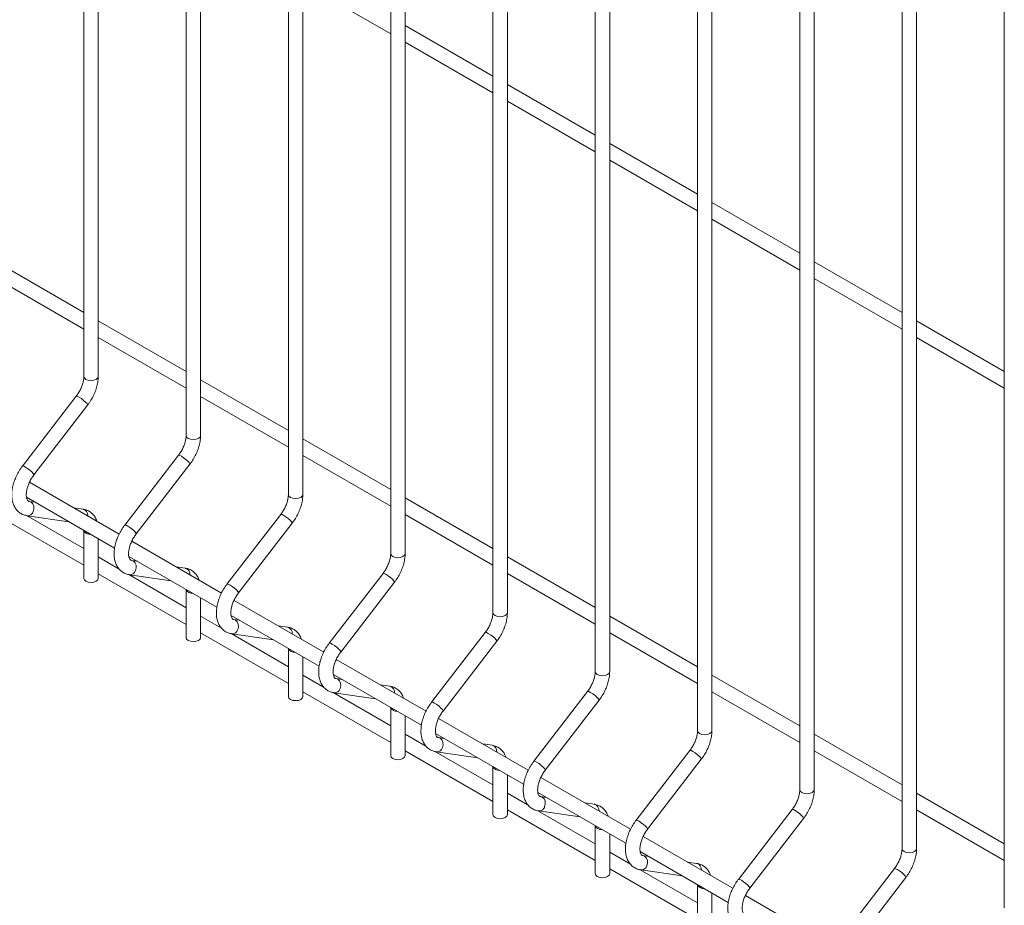
# Model space of a CAD drawing. Units: millimetres. Extents: x -375 to 1073, y -67 to 471.
# Drawn here: x -354 to -331, y 127 to 148 of the extents above; entities that cross this region are included whole.
import ezdxf

# ---------------------------------------------------------------- set-up
doc = ezdxf.new("R2010")
doc.units = ezdxf.units.MM
doc.layers.add('AM_00', color=7, linetype='Continuous', lineweight=15)

msp = doc.modelspace()

# ---------------------------------------------------------------- linework, layer by layer
at = {"color": 8, "linetype": 'Continuous', "lineweight": 0, "flags": 128}
for points in [[(-351.92, 139.474), (-351.933, 139.438), (-351.969, 139.406), (-352.023, 139.385), (-352.087, 139.378), (-352.151, 139.385), (-352.205, 139.406), (-352.241, 139.438), (-352.253, 139.474), (-352.253, 139.474)], [(-352.165, 138.813), (-352.165, 138.821), (-352.179, 138.846), (-352.212, 138.882), (-352.258, 138.922), (-352.31, 138.962), (-352.36, 138.994), (-352.4, 139.014), (-352.425, 139.019), (-352.429, 139.016)], [(-349.563, 138.114), (-349.576, 138.077), (-349.612, 138.046), (-349.666, 138.025), (-349.73, 138.017), (-349.794, 138.025), (-349.848, 138.046), (-349.884, 138.077), (-349.896, 138.114), (-349.896, 138.114)], [(-349.808, 137.452), (-349.808, 137.46), (-349.822, 137.486), (-349.855, 137.521), (-349.901, 137.562), (-349.953, 137.601), (-350.003, 137.633), (-350.043, 137.653), (-350.068, 137.658), (-350.072, 137.655)], [(-353.418, 137.238), (-353.451, 137.273), (-353.496, 137.314), (-353.548, 137.353), (-353.598, 137.385), (-353.638, 137.405), (-353.663, 137.41), (-353.668, 137.408)], [(-353.418, 137.238), (-353.403, 137.213), (-353.404, 137.204)], [(-347.206, 136.753), (-347.219, 136.716), (-347.255, 136.685), (-347.309, 136.664), (-347.373, 136.657), (-347.437, 136.664), (-347.491, 136.685), (-347.527, 136.716), (-347.539, 136.753), (-347.539, 136.753)], [(-353.418, 136.361), (-353.403, 136.424), (-353.408, 136.488), (-353.433, 136.543), (-353.473, 136.58), (-353.509, 136.593)], [(-347.451, 136.091), (-347.45, 136.1), (-347.465, 136.125), (-347.498, 136.16), (-347.544, 136.201), (-347.596, 136.24), (-347.646, 136.272), (-347.686, 136.292), (-347.711, 136.297), (-347.715, 136.295)], [(-351.061, 135.877), (-351.094, 135.913), (-351.139, 135.953), (-351.191, 135.992), (-351.241, 136.025), (-351.281, 136.045), (-351.306, 136.049), (-351.311, 136.047)], [(-351.061, 135.877), (-351.046, 135.852), (-351.047, 135.844)], [(-344.849, 135.392), (-344.862, 135.356), (-344.898, 135.324), (-344.952, 135.303), (-345.016, 135.296), (-345.08, 135.303), (-345.134, 135.324), (-345.17, 135.356), (-345.182, 135.392), (-345.182, 135.392)], [(-351.061, 135), (-351.046, 135.063), (-351.051, 135.127), (-351.076, 135.182), (-351.116, 135.22), (-351.152, 135.233)], [(-345.094, 134.731), (-345.093, 134.739), (-345.108, 134.764), (-345.141, 134.8), (-345.187, 134.84), (-345.239, 134.88), (-345.289, 134.912), (-345.329, 134.932), (-345.354, 134.936), (-345.358, 134.934)], [(-348.704, 134.516), (-348.737, 134.552), (-348.782, 134.593), (-348.834, 134.632), (-348.884, 134.664), (-348.924, 134.684), (-348.949, 134.689), (-348.954, 134.686)], [(-348.704, 134.516), (-348.689, 134.491), (-348.69, 134.483)], [(-342.492, 134.032), (-342.505, 133.995), (-342.541, 133.964), (-342.595, 133.943), (-342.659, 133.935), (-342.722, 133.943), (-342.777, 133.964), (-342.813, 133.995), (-342.825, 134.032), (-342.825, 134.032)], [(-348.704, 133.639), (-348.689, 133.703), (-348.694, 133.766), (-348.719, 133.821), (-348.759, 133.859), (-348.795, 133.872)], [(-342.737, 133.37), (-342.736, 133.378), (-342.751, 133.404), (-342.784, 133.439), (-342.83, 133.48), (-342.882, 133.519), (-342.932, 133.551), (-342.972, 133.571), (-342.997, 133.576), (-343.001, 133.573)], [(-346.347, 133.156), (-346.38, 133.191), (-346.425, 133.232), (-346.477, 133.271), (-346.527, 133.303), (-346.567, 133.323), (-346.592, 133.328), (-346.597, 133.326)], [(-346.347, 133.156), (-346.332, 133.131), (-346.332, 133.122)], [(-340.135, 132.671), (-340.148, 132.634), (-340.184, 132.603), (-340.238, 132.582), (-340.302, 132.575), (-340.365, 132.582), (-340.42, 132.603), (-340.456, 132.634), (-340.468, 132.671), (-340.468, 132.671)], [(-346.347, 132.279), (-346.332, 132.342), (-346.337, 132.406), (-346.362, 132.461), (-346.402, 132.498), (-346.438, 132.511)], [(-340.38, 132.009), (-340.379, 132.018), (-340.394, 132.043), (-340.427, 132.078), (-340.473, 132.119), (-340.525, 132.158), (-340.575, 132.19), (-340.615, 132.21), (-340.64, 132.215), (-340.644, 132.213)], [(-343.99, 131.795), (-344.023, 131.831), (-344.068, 131.871), (-344.12, 131.91), (-344.17, 131.943), (-344.21, 131.963), (-344.235, 131.967), (-344.24, 131.965)], [(-343.99, 131.795), (-343.975, 131.77), (-343.975, 131.761)], [(-337.778, 131.31), (-337.791, 131.273), (-337.827, 131.242), (-337.881, 131.221), (-337.945, 131.214), (-338.008, 131.221), (-338.063, 131.242), (-338.099, 131.273), (-338.111, 131.31), (-338.111, 131.31)], [(-343.99, 130.918), (-343.975, 130.981), (-343.98, 131.045), (-344.005, 131.1), (-344.045, 131.138), (-344.081, 131.151)], [(-338.023, 130.649), (-338.022, 130.657), (-338.037, 130.682), (-338.07, 130.718), (-338.116, 130.758), (-338.168, 130.797), (-338.218, 130.83), (-338.258, 130.85), (-338.283, 130.854), (-338.287, 130.852)], [(-341.633, 130.434), (-341.666, 130.47), (-341.711, 130.51), (-341.763, 130.55), (-341.813, 130.582), (-341.853, 130.602), (-341.878, 130.607), (-341.883, 130.604)], [(-341.633, 130.434), (-341.618, 130.409), (-341.618, 130.401)], [(-335.421, 129.95), (-335.434, 129.913), (-335.47, 129.882), (-335.524, 129.861), (-335.588, 129.853), (-335.651, 129.861), (-335.705, 129.882), (-335.742, 129.913), (-335.754, 129.95), (-335.754, 129.95)], [(-341.633, 129.557), (-341.618, 129.62), (-341.623, 129.684), (-341.648, 129.739), (-341.688, 129.777), (-341.724, 129.79)], [(-335.666, 129.288), (-335.665, 129.296), (-335.68, 129.321), (-335.713, 129.357), (-335.759, 129.398), (-335.811, 129.437), (-335.861, 129.469), (-335.901, 129.489), (-335.926, 129.494), (-335.93, 129.491)], [(-339.276, 129.074), (-339.308, 129.109), (-339.354, 129.15), (-339.406, 129.189), (-339.456, 129.221), (-339.496, 129.241), (-339.521, 129.246), (-339.526, 129.243)], [(-339.276, 129.074), (-339.261, 129.049), (-339.261, 129.04)], [(-333.064, 128.589), (-333.077, 128.552), (-333.113, 128.521), (-333.167, 128.5), (-333.231, 128.493), (-333.294, 128.5), (-333.348, 128.521), (-333.385, 128.552), (-333.397, 128.589), (-333.397, 128.589)], [(-339.276, 128.197), (-339.261, 128.26), (-339.266, 128.324), (-339.291, 128.379), (-339.331, 128.416), (-339.367, 128.429)], [(-333.309, 127.927), (-333.308, 127.936), (-333.323, 127.961), (-333.356, 127.996), (-333.402, 128.037), (-333.454, 128.076), (-333.504, 128.108), (-333.544, 128.128), (-333.569, 128.133), (-333.573, 128.131)], [(-336.919, 127.713), (-336.951, 127.749), (-336.997, 127.789), (-337.049, 127.828), (-337.099, 127.86), (-337.139, 127.88), (-337.164, 127.885), (-337.169, 127.883)], [(-336.919, 127.713), (-336.904, 127.688), (-336.904, 127.679)]]:
    msp.add_lwpolyline(points, dxfattribs=at)
at = {"color": 8, "linetype": 'Continuous', "lineweight": 0}
for centre, radius, start, end in [((-352.309, 136.274), 0.146, 354.2251, 75.8863), ((-353.549, 136.4), 0.137, 265.4744, 343.3102), ((-352.117, 135.985), 0.149, 203.5917, 276.4137), ((-349.952, 134.913), 0.146, 354.2251, 75.8863), ((-351.192, 135.039), 0.137, 265.476, 343.3086), ((-349.76, 134.624), 0.149, 203.5929, 276.4124), ((-347.595, 133.552), 0.146, 354.2256, 75.8866), ((-348.835, 133.679), 0.137, 265.4719, 343.3108), ((-347.403, 133.264), 0.149, 203.5921, 276.4133), ((-345.238, 132.192), 0.146, 354.2256, 75.8866), ((-346.478, 132.318), 0.137, 265.4719, 343.3108), ((-345.046, 131.903), 0.149, 203.5921, 276.4133), ((-342.881, 130.831), 0.146, 354.2238, 75.8875), ((-344.121, 130.957), 0.137, 265.4732, 343.3113), ((-342.689, 130.542), 0.149, 203.5917, 276.4137), ((-340.524, 129.47), 0.146, 354.2251, 75.8863), ((-341.763, 129.597), 0.137, 265.4744, 343.3102), ((-340.332, 129.181), 0.149, 203.5917, 276.4137), ((-338.167, 128.109), 0.146, 354.2251, 75.8863), ((-339.406, 128.236), 0.137, 265.4731, 343.3105), ((-337.975, 127.821), 0.149, 203.5925, 276.4129)]:
    msp.add_arc(centre, radius, start, end, dxfattribs=at)
at = {"layer": 'AM_00'}
for p, q in [((-352.253, 174.031), (-352.253, 139.474)), ((-351.92, 139.474), (-351.92, 173.838)), ((-349.896, 172.67), (-349.896, 138.114)), ((-349.563, 138.114), (-349.563, 172.478)), ((-347.539, 171.31), (-347.539, 136.753)), ((-347.206, 136.753), (-347.206, 171.117)), ((-345.182, 169.949), (-345.182, 135.392)), ((-344.849, 135.392), (-344.849, 169.756)), ((-342.825, 168.588), (-342.825, 134.032)), ((-342.492, 134.032), (-342.492, 168.396)), ((-340.468, 167.228), (-340.468, 132.671)), ((-340.135, 132.671), (-340.135, 167.035)), ((-338.111, 165.867), (-338.111, 131.31)), ((-337.778, 131.31), (-337.778, 165.674)), ((-335.754, 164.506), (-335.754, 129.95)), ((-335.421, 129.95), (-335.421, 164.314)), ((-333.397, 163.145), (-333.397, 128.589)), ((-333.064, 128.589), (-333.064, 162.953)), ((-331.04, 161.785), (-331.04, 127.228)), ((-347.206, 148.537), (-345.182, 147.368)), ((-342.825, 146.393), (-344.849, 147.561)), ((-344.849, 147.176), (-342.825, 146.008)), ((-340.468, 145.032), (-342.492, 146.2)), ((-342.492, 145.815), (-340.468, 144.647)), ((-338.111, 143.671), (-340.135, 144.84)), ((-340.135, 144.455), (-338.111, 143.286)), ((-335.754, 142.311), (-337.778, 143.479)), ((-337.778, 143.094), (-335.754, 141.926)), ((-352.253, 140.948), (-354.277, 142.116)), ((-333.397, 140.95), (-335.421, 142.118)), ((-354.277, 141.732), (-352.253, 140.563)), ((-335.421, 141.733), (-333.397, 140.565)), ((-349.896, 139.588), (-351.92, 140.756)), ((-331.04, 139.589), (-333.064, 140.758)), ((-351.92, 140.371), (-349.896, 139.203)), ((-333.064, 140.373), (-331.04, 139.204)), ((-347.539, 138.227), (-349.563, 139.395)), ((-352.429, 139.016), (-353.668, 137.408)), ((-349.563, 139.01), (-347.539, 137.842)), ((-353.404, 137.204), (-352.165, 138.813)), ((-345.182, 136.866), (-347.206, 138.034)), ((-350.072, 137.655), (-351.311, 136.047)), ((-347.206, 137.65), (-345.182, 136.481)), ((-351.047, 135.844), (-349.808, 137.452)), ((-351.438, 135.84), (-353.506, 137.034)), ((-353.574, 136.688), (-351.545, 135.517)), ((-342.825, 135.505), (-344.849, 136.674)), ((-353.377, 136.574), (-353.512, 136.594)), ((-353.509, 136.593), (-353.512, 136.594)), ((-352.274, 136.415), (-352.488, 136.446)), ((-354.277, 136.288), (-352.253, 135.12)), ((-352.253, 135.505), (-353.576, 136.268)), ((-353.559, 136.264), (-352.599, 136.125)), ((-347.715, 136.295), (-348.954, 134.686)), ((-344.849, 136.289), (-342.825, 135.121)), ((-352.253, 135.926), (-352.253, 134.819)), ((-348.69, 134.483), (-347.451, 136.091)), ((-351.92, 134.819), (-351.92, 135.733)), ((-349.081, 134.479), (-351.149, 135.673)), ((-351.441, 135.035), (-351.92, 135.312)), ((-351.217, 135.327), (-349.188, 134.156)), ((-340.468, 134.145), (-342.492, 135.313)), ((-351.02, 135.214), (-351.155, 135.233)), ((-351.152, 135.233), (-351.155, 135.233)), ((-349.916, 135.054), (-350.131, 135.085)), ((-351.92, 134.927), (-349.896, 133.759)), ((-349.896, 134.144), (-351.219, 134.907)), ((-351.202, 134.903), (-350.242, 134.765)), ((-345.358, 134.934), (-346.597, 133.326)), ((-342.492, 134.928), (-340.468, 133.76)), ((-349.896, 134.565), (-349.896, 133.458)), ((-346.332, 133.122), (-345.094, 134.731)), ((-349.563, 133.458), (-349.563, 134.373)), ((-346.724, 133.119), (-348.792, 134.313)), ((-349.084, 133.675), (-349.563, 133.951)), ((-348.86, 133.967), (-346.831, 132.795)), ((-338.111, 132.784), (-340.135, 133.952)), ((-348.663, 133.853), (-348.798, 133.872)), ((-348.795, 133.872), (-348.798, 133.872)), ((-347.559, 133.694), (-347.774, 133.725)), ((-349.563, 133.567), (-347.539, 132.398)), ((-347.539, 132.783), (-348.861, 133.546)), ((-348.845, 133.542), (-347.885, 133.404)), ((-343.001, 133.573), (-344.24, 131.965)), ((-340.135, 133.567), (-338.111, 132.399)), ((-347.539, 133.204), (-347.539, 132.097)), ((-343.975, 131.761), (-342.737, 133.37)), ((-347.206, 132.097), (-347.206, 133.012)), ((-344.367, 131.758), (-346.435, 132.952)), ((-346.727, 132.314), (-347.206, 132.591)), ((-346.503, 132.606), (-344.474, 131.435)), ((-335.754, 131.423), (-337.778, 132.592)), ((-346.306, 132.492), (-346.441, 132.512)), ((-346.438, 132.511), (-346.441, 132.512)), ((-345.202, 132.333), (-345.417, 132.364)), ((-347.206, 132.206), (-345.182, 131.038)), ((-345.182, 131.423), (-346.504, 132.186)), ((-346.488, 132.182), (-345.528, 132.043)), ((-340.644, 132.213), (-341.883, 130.604)), ((-337.778, 132.207), (-335.754, 131.039)), ((-345.182, 131.844), (-345.182, 130.737)), ((-341.618, 130.401), (-340.38, 132.009)), ((-344.849, 130.737), (-344.849, 131.651)), ((-342.01, 130.397), (-344.078, 131.591)), ((-344.37, 130.953), (-344.849, 131.23)), ((-344.146, 131.245), (-342.117, 130.074)), ((-333.397, 130.063), (-335.421, 131.231)), ((-343.949, 131.132), (-344.084, 131.151)), ((-344.081, 131.151), (-344.084, 131.151)), ((-342.845, 130.972), (-343.06, 131.003)), ((-344.849, 130.845), (-342.825, 129.677)), ((-342.825, 130.062), (-344.147, 130.825)), ((-344.131, 130.821), (-343.171, 130.683)), ((-338.287, 130.852), (-339.526, 129.243)), ((-335.421, 130.846), (-333.397, 129.678)), ((-342.825, 130.483), (-342.825, 129.376)), ((-339.261, 129.04), (-338.023, 130.649)), ((-342.492, 129.376), (-342.492, 130.291)), ((-339.653, 129.036), (-341.721, 130.231)), ((-342.013, 129.593), (-342.492, 129.869)), ((-341.789, 129.885), (-339.76, 128.713)), ((-331.04, 128.702), (-333.064, 129.87)), ((-341.592, 129.771), (-341.727, 129.79)), ((-341.724, 129.79), (-341.727, 129.79)), ((-340.488, 129.612), (-340.703, 129.643)), ((-342.492, 129.485), (-340.468, 128.316)), ((-340.468, 128.701), (-341.79, 129.464)), ((-341.774, 129.46), (-340.814, 129.322)), ((-335.93, 129.491), (-337.169, 127.883)), ((-333.064, 129.485), (-331.04, 128.317)), ((-340.468, 129.122), (-340.468, 128.015)), ((-336.904, 127.679), (-335.666, 129.288)), ((-340.135, 128.015), (-340.135, 128.93)), ((-337.296, 127.676), (-339.364, 128.87)), ((-339.656, 128.232), (-340.135, 128.509)), ((-339.432, 128.524), (-337.403, 127.352)), ((-339.235, 128.41), (-339.37, 128.43)), ((-339.367, 128.429), (-339.37, 128.43)), ((-338.131, 128.251), (-338.346, 128.282)), ((-340.135, 128.124), (-338.111, 126.956)), ((-338.111, 127.341), (-339.433, 128.104)), ((-339.417, 128.1), (-338.457, 127.961)), ((-333.573, 128.131), (-334.811, 126.522)), ((-338.111, 127.762), (-338.111, 126.655)), ((-334.547, 126.319), (-333.309, 127.927)), ((-337.778, 126.655), (-337.778, 127.569)), ((-334.939, 126.315), (-337.007, 127.509))]:
    msp.add_line(p, q, dxfattribs=at)
at = {"layer": 'AM_00', "flags": 128}
for points in [[(-351.92, 134.819), (-351.933, 134.782), (-351.969, 134.751), (-352.023, 134.73), (-352.087, 134.722), (-352.151, 134.73), (-352.205, 134.751), (-352.241, 134.782), (-352.253, 134.819), (-352.253, 134.819)], [(-349.563, 133.458), (-349.576, 133.421), (-349.612, 133.39), (-349.666, 133.369), (-349.73, 133.362), (-349.794, 133.369), (-349.848, 133.39), (-349.884, 133.421), (-349.896, 133.458), (-349.896, 133.458)], [(-347.206, 132.097), (-347.219, 132.06), (-347.255, 132.029), (-347.309, 132.008), (-347.373, 132.001), (-347.437, 132.008), (-347.491, 132.029), (-347.527, 132.06), (-347.539, 132.097), (-347.539, 132.097)], [(-344.849, 130.737), (-344.862, 130.7), (-344.898, 130.669), (-344.952, 130.648), (-345.016, 130.64), (-345.08, 130.648), (-345.134, 130.669), (-345.17, 130.7), (-345.182, 130.737), (-345.182, 130.737)], [(-342.492, 129.376), (-342.505, 129.339), (-342.541, 129.308), (-342.595, 129.287), (-342.659, 129.28), (-342.722, 129.287), (-342.777, 129.308), (-342.813, 129.339), (-342.825, 129.376), (-342.825, 129.376)], [(-340.135, 128.015), (-340.148, 127.978), (-340.184, 127.947), (-340.238, 127.926), (-340.302, 127.919), (-340.365, 127.926), (-340.42, 127.947), (-340.456, 127.978), (-340.468, 128.015), (-340.468, 128.015)]]:
    msp.add_lwpolyline(points, dxfattribs=at)
at = {"layer": 'AM_00'}
for points, knots in [([(-352.253, 139.474), (-352.254, 139.462), (-352.255, 139.426), (-352.265, 139.358), (-352.289, 139.271), (-352.326, 139.181), (-352.373, 139.094), (-352.411, 139.041), (-352.429, 139.016)], [0, 0, 0, 0, 0.092835, 0.271578, 0.453035, 0.637071, 0.822701, 1, 1, 1, 1]), ([(-352.165, 138.813), (-352.152, 138.831), (-352.112, 138.884), (-352.055, 138.978), (-351.999, 139.095), (-351.957, 139.216), (-351.93, 139.335), (-351.921, 139.421), (-351.92, 139.466), (-351.92, 139.474)], [0, 0, 0, 0, 0.093745, 0.267796, 0.442104, 0.617106, 0.793472, 0.961596, 1, 1, 1, 1]), ([(-349.896, 138.114), (-349.897, 138.101), (-349.898, 138.066), (-349.908, 137.997), (-349.932, 137.91), (-349.969, 137.82), (-350.016, 137.733), (-350.054, 137.681), (-350.072, 137.655)], [0, 0, 0, 0, 0.092835, 0.271578, 0.453035, 0.637071, 0.822701, 1, 1, 1, 1]), ([(-349.808, 137.452), (-349.794, 137.47), (-349.755, 137.523), (-349.698, 137.618), (-349.642, 137.735), (-349.6, 137.855), (-349.573, 137.974), (-349.564, 138.06), (-349.563, 138.105), (-349.563, 138.114)], [0, 0, 0, 0, 0.093745, 0.267796, 0.442104, 0.617106, 0.793472, 0.961597, 1, 1, 1, 1]), ([(-353.668, 137.408), (-353.681, 137.389), (-353.721, 137.336), (-353.778, 137.242), (-353.834, 137.125), (-353.876, 137.004), (-353.904, 136.883), (-353.916, 136.763), (-353.909, 136.647), (-353.885, 136.544), (-353.845, 136.455), (-353.791, 136.381), (-353.722, 136.322), (-353.642, 136.281), (-353.586, 136.269), (-353.559, 136.264)], [0, 0, 0, 0, 0.044795, 0.127964, 0.211255, 0.294878, 0.379153, 0.464403, 0.55075, 0.637419, 0.711853, 0.783231, 0.8601, 0.933845, 1, 1, 1, 1]), ([(-353.512, 136.594), (-353.515, 136.594), (-353.527, 136.597), (-353.537, 136.603), (-353.552, 136.618), (-353.567, 136.65), (-353.579, 136.701), (-353.581, 136.769), (-353.571, 136.847), (-353.549, 136.934), (-353.514, 137.023), (-353.469, 137.111), (-353.429, 137.17), (-353.407, 137.199), (-353.404, 137.204)], [0, 0, 0, 0, 0.046684, 0.162073, 0.25566, 0.342382, 0.434822, 0.524663, 0.614918, 0.70658, 0.799608, 0.893544, 0.982847, 1, 1, 1, 1]), ([(-347.539, 136.753), (-347.54, 136.741), (-347.541, 136.705), (-347.551, 136.637), (-347.575, 136.55), (-347.612, 136.46), (-347.659, 136.372), (-347.697, 136.32), (-347.715, 136.295)], [0, 0, 0, 0, 0.092835, 0.271578, 0.453035, 0.637071, 0.822701, 1, 1, 1, 1]), ([(-347.451, 136.091), (-347.437, 136.11), (-347.398, 136.163), (-347.341, 136.257), (-347.285, 136.374), (-347.243, 136.495), (-347.215, 136.614), (-347.207, 136.7), (-347.206, 136.745), (-347.206, 136.753)], [0, 0, 0, 0, 0.093745, 0.267796, 0.442104, 0.617106, 0.793472, 0.961597, 1, 1, 1, 1]), ([(-351.954, 136.138), (-351.961, 136.157), (-351.978, 136.206), (-352.021, 136.272), (-352.083, 136.336), (-352.158, 136.384), (-352.225, 136.407), (-352.264, 136.413), (-352.274, 136.415)], [0, 0, 0, 0, 0.133883, 0.333562, 0.526864, 0.733163, 0.933943, 1, 1, 1, 1]), ([(-351.311, 136.047), (-351.324, 136.028), (-351.364, 135.976), (-351.421, 135.881), (-351.477, 135.764), (-351.519, 135.643), (-351.547, 135.522), (-351.559, 135.402), (-351.552, 135.286), (-351.528, 135.183), (-351.488, 135.095), (-351.434, 135.02), (-351.365, 134.961), (-351.285, 134.92), (-351.229, 134.909), (-351.202, 134.903)], [0, 0, 0, 0, 0.044795, 0.127964, 0.211255, 0.294878, 0.379153, 0.464403, 0.55075, 0.637419, 0.711853, 0.783231, 0.860101, 0.933845, 1, 1, 1, 1]), ([(-351.155, 135.233), (-351.158, 135.234), (-351.17, 135.236), (-351.18, 135.242), (-351.195, 135.257), (-351.21, 135.289), (-351.222, 135.34), (-351.224, 135.408), (-351.214, 135.487), (-351.192, 135.573), (-351.157, 135.663), (-351.112, 135.75), (-351.072, 135.809), (-351.05, 135.839), (-351.047, 135.844)], [0, 0, 0, 0, 0.046682, 0.162071, 0.25566, 0.342382, 0.434822, 0.524663, 0.614918, 0.70658, 0.799608, 0.893544, 0.982847, 1, 1, 1, 1]), ([(-345.182, 135.392), (-345.183, 135.38), (-345.184, 135.344), (-345.194, 135.276), (-345.218, 135.189), (-345.255, 135.099), (-345.302, 135.012), (-345.34, 134.959), (-345.358, 134.934)], [0, 0, 0, 0, 0.092835, 0.271577, 0.453035, 0.637071, 0.822701, 1, 1, 1, 1]), ([(-345.094, 134.731), (-345.08, 134.749), (-345.041, 134.802), (-344.984, 134.896), (-344.928, 135.013), (-344.886, 135.134), (-344.858, 135.253), (-344.85, 135.339), (-344.849, 135.384), (-344.849, 135.392)], [0, 0, 0, 0, 0.093745, 0.267796, 0.442104, 0.617106, 0.793472, 0.961597, 1, 1, 1, 1]), ([(-349.597, 134.777), (-349.604, 134.797), (-349.621, 134.845), (-349.664, 134.911), (-349.726, 134.975), (-349.801, 135.023), (-349.868, 135.046), (-349.907, 135.053), (-349.916, 135.054)], [0, 0, 0, 0, 0.133884, 0.333562, 0.526864, 0.733163, 0.933943, 1, 1, 1, 1]), ([(-348.954, 134.686), (-348.967, 134.668), (-349.007, 134.615), (-349.064, 134.52), (-349.12, 134.403), (-349.162, 134.283), (-349.19, 134.161), (-349.202, 134.041), (-349.195, 133.926), (-349.171, 133.822), (-349.131, 133.734), (-349.077, 133.66), (-349.007, 133.6), (-348.928, 133.559), (-348.872, 133.548), (-348.845, 133.542)], [0, 0, 0, 0, 0.044795, 0.127964, 0.211255, 0.294878, 0.379153, 0.464403, 0.55075, 0.637419, 0.711852, 0.783231, 0.860101, 0.933845, 1, 1, 1, 1]), ([(-348.798, 133.872), (-348.801, 133.873), (-348.813, 133.875), (-348.823, 133.881), (-348.838, 133.897), (-348.853, 133.929), (-348.865, 133.979), (-348.867, 134.047), (-348.857, 134.126), (-348.835, 134.212), (-348.8, 134.302), (-348.755, 134.389), (-348.715, 134.449), (-348.693, 134.478), (-348.69, 134.483)], [0, 0, 0, 0, 0.046684, 0.162072, 0.25566, 0.342383, 0.434822, 0.524664, 0.614918, 0.70658, 0.799608, 0.893544, 0.982847, 1, 1, 1, 1]), ([(-342.825, 134.032), (-342.826, 134.019), (-342.827, 133.984), (-342.837, 133.915), (-342.861, 133.828), (-342.898, 133.738), (-342.945, 133.651), (-342.983, 133.599), (-343.001, 133.573)], [0, 0, 0, 0, 0.092835, 0.271578, 0.453035, 0.637071, 0.822701, 1, 1, 1, 1]), ([(-342.737, 133.37), (-342.723, 133.388), (-342.684, 133.441), (-342.627, 133.536), (-342.571, 133.653), (-342.529, 133.773), (-342.501, 133.892), (-342.493, 133.978), (-342.492, 134.023), (-342.492, 134.032)], [0, 0, 0, 0, 0.093745, 0.267796, 0.442104, 0.617106, 0.793472, 0.961597, 1, 1, 1, 1]), ([(-347.24, 133.417), (-347.247, 133.436), (-347.264, 133.484), (-347.307, 133.55), (-347.369, 133.615), (-347.444, 133.662), (-347.511, 133.686), (-347.55, 133.692), (-347.559, 133.694)], [0, 0, 0, 0, 0.133884, 0.333563, 0.526863, 0.733161, 0.933941, 1, 1, 1, 1]), ([(-346.597, 133.326), (-346.61, 133.307), (-346.65, 133.254), (-346.707, 133.16), (-346.763, 133.043), (-346.805, 132.922), (-346.833, 132.801), (-346.844, 132.681), (-346.838, 132.565), (-346.814, 132.462), (-346.774, 132.373), (-346.72, 132.299), (-346.65, 132.24), (-346.571, 132.199), (-346.515, 132.187), (-346.488, 132.182)], [0, 0, 0, 0, 0.044795, 0.127964, 0.211255, 0.294878, 0.379153, 0.464403, 0.55075, 0.637419, 0.711853, 0.783231, 0.860101, 0.933845, 1, 1, 1, 1]), ([(-346.441, 132.512), (-346.444, 132.512), (-346.456, 132.515), (-346.466, 132.52), (-346.481, 132.536), (-346.496, 132.568), (-346.508, 132.619), (-346.51, 132.686), (-346.5, 132.765), (-346.478, 132.851), (-346.443, 132.941), (-346.398, 133.029), (-346.358, 133.088), (-346.336, 133.117), (-346.332, 133.122)], [0, 0, 0, 0, 0.046684, 0.162072, 0.25566, 0.342383, 0.434822, 0.524664, 0.614918, 0.70658, 0.799608, 0.893544, 0.982847, 1, 1, 1, 1]), ([(-340.468, 132.671), (-340.469, 132.659), (-340.47, 132.623), (-340.48, 132.555), (-340.504, 132.468), (-340.541, 132.378), (-340.588, 132.29), (-340.626, 132.238), (-340.644, 132.213)], [0, 0, 0, 0, 0.092835, 0.271578, 0.453035, 0.637071, 0.822701, 1, 1, 1, 1]), ([(-340.38, 132.009), (-340.366, 132.028), (-340.327, 132.081), (-340.27, 132.175), (-340.214, 132.292), (-340.172, 132.413), (-340.144, 132.532), (-340.136, 132.618), (-340.135, 132.663), (-340.135, 132.671)], [0, 0, 0, 0, 0.093745, 0.267796, 0.442104, 0.617106, 0.793472, 0.961596, 1, 1, 1, 1]), ([(-344.883, 132.056), (-344.89, 132.075), (-344.907, 132.123), (-344.95, 132.19), (-345.012, 132.254), (-345.087, 132.302), (-345.154, 132.325), (-345.193, 132.331), (-345.202, 132.333)], [0, 0, 0, 0, 0.133883, 0.333562, 0.526862, 0.733161, 0.933941, 1, 1, 1, 1]), ([(-344.24, 131.965), (-344.253, 131.946), (-344.293, 131.893), (-344.35, 131.799), (-344.406, 131.682), (-344.448, 131.561), (-344.476, 131.44), (-344.487, 131.32), (-344.481, 131.204), (-344.457, 131.101), (-344.417, 131.013), (-344.363, 130.938), (-344.293, 130.879), (-344.214, 130.838), (-344.158, 130.827), (-344.131, 130.821)], [0, 0, 0, 0, 0.044795, 0.127964, 0.211255, 0.294878, 0.379153, 0.464403, 0.55075, 0.637419, 0.711853, 0.783231, 0.860101, 0.933845, 1, 1, 1, 1]), ([(-344.084, 131.151), (-344.087, 131.152), (-344.099, 131.154), (-344.109, 131.16), (-344.124, 131.175), (-344.139, 131.207), (-344.151, 131.258), (-344.153, 131.326), (-344.143, 131.405), (-344.121, 131.491), (-344.086, 131.581), (-344.041, 131.668), (-344.001, 131.727), (-343.979, 131.757), (-343.975, 131.761)], [0, 0, 0, 0, 0.046684, 0.162073, 0.25566, 0.342382, 0.434822, 0.524663, 0.614918, 0.70658, 0.799608, 0.893544, 0.982847, 1, 1, 1, 1]), ([(-338.111, 131.31), (-338.112, 131.298), (-338.112, 131.262), (-338.123, 131.194), (-338.147, 131.107), (-338.184, 131.017), (-338.231, 130.93), (-338.269, 130.877), (-338.287, 130.852)], [0, 0, 0, 0, 0.092835, 0.271578, 0.453035, 0.637071, 0.822701, 1, 1, 1, 1]), ([(-338.023, 130.649), (-338.009, 130.667), (-337.97, 130.72), (-337.913, 130.814), (-337.857, 130.931), (-337.814, 131.052), (-337.787, 131.171), (-337.779, 131.257), (-337.778, 131.302), (-337.778, 131.31)], [0, 0, 0, 0, 0.093745, 0.267796, 0.442104, 0.617106, 0.793472, 0.961596, 1, 1, 1, 1]), ([(-342.526, 130.695), (-342.533, 130.715), (-342.55, 130.763), (-342.593, 130.829), (-342.655, 130.893), (-342.73, 130.941), (-342.797, 130.964), (-342.836, 130.971), (-342.845, 130.972)], [0, 0, 0, 0, 0.133883, 0.333562, 0.526864, 0.733161, 0.933941, 1, 1, 1, 1]), ([(-341.883, 130.604), (-341.896, 130.586), (-341.936, 130.533), (-341.993, 130.438), (-342.049, 130.321), (-342.091, 130.201), (-342.119, 130.079), (-342.13, 129.959), (-342.124, 129.844), (-342.1, 129.74), (-342.06, 129.652), (-342.006, 129.578), (-341.936, 129.518), (-341.857, 129.477), (-341.801, 129.466), (-341.774, 129.46)], [0, 0, 0, 0, 0.044795, 0.127964, 0.211255, 0.294878, 0.379153, 0.464403, 0.55075, 0.637419, 0.711853, 0.783231, 0.8601, 0.933845, 1, 1, 1, 1]), ([(-341.727, 129.79), (-341.73, 129.791), (-341.742, 129.793), (-341.752, 129.799), (-341.767, 129.815), (-341.782, 129.847), (-341.794, 129.897), (-341.796, 129.965), (-341.786, 130.044), (-341.764, 130.13), (-341.729, 130.22), (-341.684, 130.307), (-341.644, 130.367), (-341.622, 130.396), (-341.618, 130.401)], [0, 0, 0, 0, 0.046684, 0.162073, 0.25566, 0.342382, 0.434822, 0.524663, 0.614918, 0.70658, 0.799608, 0.893544, 0.982847, 1, 1, 1, 1]), ([(-335.754, 129.95), (-335.755, 129.937), (-335.755, 129.902), (-335.766, 129.833), (-335.79, 129.746), (-335.827, 129.656), (-335.874, 129.569), (-335.912, 129.517), (-335.93, 129.491)], [0, 0, 0, 0, 0.092835, 0.271578, 0.453035, 0.637071, 0.822701, 1, 1, 1, 1]), ([(-335.666, 129.288), (-335.652, 129.306), (-335.613, 129.359), (-335.556, 129.454), (-335.5, 129.571), (-335.457, 129.691), (-335.43, 129.81), (-335.422, 129.896), (-335.421, 129.941), (-335.421, 129.95)], [0, 0, 0, 0, 0.093745, 0.267796, 0.442104, 0.617106, 0.793472, 0.961597, 1, 1, 1, 1]), ([(-340.169, 129.335), (-340.176, 129.354), (-340.193, 129.402), (-340.236, 129.468), (-340.298, 129.533), (-340.373, 129.58), (-340.44, 129.604), (-340.479, 129.61), (-340.488, 129.612)], [0, 0, 0, 0, 0.133883, 0.333562, 0.526864, 0.733163, 0.933943, 1, 1, 1, 1]), ([(-339.526, 129.243), (-339.539, 129.225), (-339.579, 129.172), (-339.636, 129.078), (-339.692, 128.961), (-339.734, 128.84), (-339.762, 128.719), (-339.773, 128.599), (-339.767, 128.483), (-339.743, 128.38), (-339.703, 128.291), (-339.649, 128.217), (-339.579, 128.158), (-339.5, 128.117), (-339.444, 128.105), (-339.417, 128.1)], [0, 0, 0, 0, 0.044795, 0.127964, 0.211255, 0.294878, 0.379153, 0.464403, 0.55075, 0.637419, 0.711853, 0.783231, 0.860101, 0.933845, 1, 1, 1, 1]), ([(-339.37, 128.43), (-339.373, 128.43), (-339.385, 128.433), (-339.395, 128.438), (-339.41, 128.454), (-339.425, 128.486), (-339.437, 128.537), (-339.439, 128.604), (-339.429, 128.683), (-339.407, 128.769), (-339.372, 128.859), (-339.327, 128.946), (-339.287, 129.006), (-339.265, 129.035), (-339.261, 129.04)], [0, 0, 0, 0, 0.046682, 0.162072, 0.255659, 0.342382, 0.434821, 0.524663, 0.614918, 0.70658, 0.799608, 0.893544, 0.982847, 1, 1, 1, 1]), ([(-333.397, 128.589), (-333.398, 128.577), (-333.398, 128.541), (-333.409, 128.473), (-333.433, 128.386), (-333.47, 128.296), (-333.517, 128.208), (-333.555, 128.156), (-333.573, 128.131)], [0, 0, 0, 0, 0.092835, 0.271578, 0.453035, 0.637071, 0.822701, 1, 1, 1, 1]), ([(-333.309, 127.927), (-333.295, 127.946), (-333.256, 127.999), (-333.199, 128.093), (-333.143, 128.21), (-333.1, 128.331), (-333.073, 128.45), (-333.064, 128.536), (-333.064, 128.581), (-333.064, 128.589)], [0, 0, 0, 0, 0.093745, 0.267796, 0.442104, 0.617106, 0.793472, 0.961597, 1, 1, 1, 1]), ([(-337.812, 127.974), (-337.819, 127.993), (-337.835, 128.041), (-337.879, 128.108), (-337.941, 128.172), (-338.016, 128.22), (-338.083, 128.243), (-338.122, 128.249), (-338.131, 128.251)], [0, 0, 0, 0, 0.133884, 0.333562, 0.526864, 0.733163, 0.933943, 1, 1, 1, 1]), ([(-337.169, 127.883), (-337.182, 127.864), (-337.222, 127.811), (-337.279, 127.717), (-337.335, 127.6), (-337.377, 127.479), (-337.405, 127.358), (-337.416, 127.238), (-337.41, 127.122), (-337.386, 127.019), (-337.346, 126.931), (-337.292, 126.856), (-337.222, 126.797), (-337.143, 126.756), (-337.087, 126.744), (-337.06, 126.739)], [0, 0, 0, 0, 0.0447953, 0.127964, 0.2112552, 0.2948783, 0.3791532, 0.4644033, 0.5507499, 0.637419, 0.7118528, 0.7832309, 0.8601009, 0.933845, 1, 1, 1, 1]), ([(-337.013, 127.069), (-337.016, 127.07), (-337.028, 127.072), (-337.038, 127.078), (-337.053, 127.093), (-337.068, 127.125), (-337.08, 127.176), (-337.082, 127.244), (-337.072, 127.322), (-337.05, 127.409), (-337.015, 127.499), (-336.97, 127.586), (-336.93, 127.645), (-336.908, 127.675), (-336.904, 127.679)], [0, 0, 0, 0, 0.046683, 0.162073, 0.25566, 0.342382, 0.434822, 0.524663, 0.614918, 0.70658, 0.799608, 0.893544, 0.982847, 1, 1, 1, 1])]:
    msp.add_open_spline(points, degree=3, knots=knots, dxfattribs=at)

doc.saveas('drawing.dxf')
